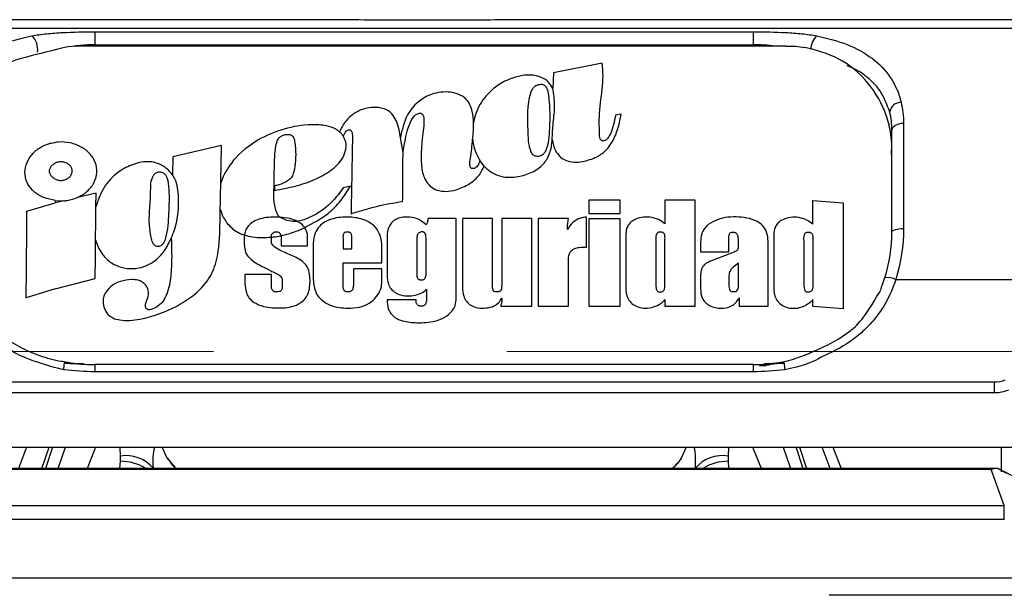
# Model space of a CAD drawing. Units: millimetres. Extents: x 6 to 415, y 5 to 290.
# Drawn here: x 177 to 186, y 258 to 263 of the extents above; entities that cross this region are included whole.
import ezdxf

# ---------------------------------------------------------------- set-up
doc = ezdxf.new("R2010")
doc.units = ezdxf.units.MM
doc.linetypes.add('CENTERX2', pattern=[20.32, 12.7, -2.54, 2.54, -2.54])

msp = doc.modelspace()

# ---------------------------------------------------------------- linework, layer by layer
for p, q in [((179.93744, 263.440842), (174.429212, 263.440842)), ((181.172671, 263.439078), (180.542079, 263.439078)), ((180.542079, 263.438961), (180.542079, 263.439078)), ((181.172671, 263.438961), (180.542079, 263.438961)), ((181.172671, 263.438961), (181.172671, 263.439078)), ((187.285539, 263.440842), (181.778408, 263.440842)), ((174.429212, 263.368471), (187.285539, 263.368471)), ((178.007375, 263.33798), (183.707375, 263.33798)), ((178.007375, 263.225254), (178.007375, 263.33798)), ((183.707375, 263.225254), (183.707375, 263.33798)), ((183.988244, 263.213396), (177.826506, 263.213396)), ((178.007375, 263.225254), (183.707375, 263.225254)), ((182.398953, 263.066012), (181.976479, 262.981831)), ((181.976479, 262.981831), (181.970135, 262.847352)), ((182.562806, 262.62504), (182.51411, 262.614488)), ((185.007375, 262.546962), (185.007375, 261.63532)), ((184.907375, 261.604135), (184.907375, 262.483218)), ((180.673604, 262.292742), (180.65043, 262.418921)), ((179.101931, 262.352979), (178.679946, 262.255064)), ((184.907375, 262.230409), (184.903018, 262.315112)), ((178.679946, 262.255064), (178.676953, 262.098961)), ((181.375581, 262.174647), (181.339353, 262.222964)), ((178.014876, 261.941544), (177.853311, 261.902613)), ((178.013764, 261.821481), (178.014876, 261.941544)), ((179.561628, 262.004251), (179.561628, 261.96434)), ((180.217388, 262.000679), (180.15458, 261.985533)), ((177.417056, 261.78559), (177.662092, 261.856366)), ((177.662092, 261.876835), (177.662092, 261.856353)), ((177.662092, 261.876835), (177.737376, 261.87459)), ((177.737376, 261.87459), (177.662092, 261.856353)), ((182.553093, 261.878552), (182.283093, 261.878552)), ((182.283093, 261.878552), (182.283093, 261.76491)), ((182.553093, 261.76491), (182.553093, 261.878552)), ((183.202564, 261.878901), (182.941894, 261.878901)), ((182.941894, 261.878901), (182.941894, 261.674085)), ((183.202564, 260.961402), (183.202564, 261.878901)), ((184.223001, 261.876907), (184.483671, 261.85699)), ((184.223001, 261.672089), (184.223001, 261.876907)), ((179.089664, 261.73024), (179.09102, 261.800954)), ((182.283093, 261.76491), (182.553093, 261.76491)), ((181.133134, 261.720781), (180.888, 261.720781)), ((181.133134, 261.044059), (181.133134, 261.720781)), ((181.448454, 261.720781), (181.188029, 261.720781)), ((181.188029, 261.720781), (181.188029, 261.125354)), ((181.448454, 261.138095), (181.448454, 261.720781)), ((181.787963, 261.720781), (181.527669, 261.720781)), ((181.527669, 261.720781), (181.527669, 261.138095)), ((181.787963, 260.961402), (181.787963, 261.720781)), ((182.106547, 261.720781), (181.84492, 261.720781)), ((181.84492, 261.720781), (181.84492, 260.961402)), ((182.260905, 261.473819), (182.260905, 261.733385)), ((182.553093, 261.71975), (182.283093, 261.71975)), ((182.283093, 261.71975), (182.283093, 260.961402)), ((182.553093, 260.961402), (182.553093, 261.71975)), ((182.909658, 261.603529), (182.891439, 261.603529)), ((184.172547, 261.602427), (184.190765, 261.602217)), ((179.533231, 261.560062), (179.533231, 261.568486)), ((179.533231, 261.51771), (179.533231, 261.560062)), ((179.617002, 261.561389), (179.617002, 261.486018)), ((179.847335, 261.486018), (179.847335, 261.547125)), ((180.15458, 261.541183), (180.15458, 261.458379)), ((180.2307, 261.458379), (180.2307, 261.541183)), ((180.535183, 261.52906), (180.535183, 261.229389)), ((180.793533, 261.522304), (180.793533, 261.243831)), ((180.873001, 261.243831), (180.873001, 261.522304)), ((182.602795, 261.558368), (182.602795, 261.130289)), ((183.250101, 261.51771), (183.250101, 261.433677)), ((183.494861, 261.433677), (183.494861, 261.552986)), ((183.57581, 261.542766), (183.57581, 261.475788)), ((183.883902, 261.557303), (183.883902, 261.129166)), ((179.617002, 261.486018), (179.847335, 261.486018)), ((179.894853, 261.480778), (179.894853, 261.22475)), ((180.15458, 261.458379), (180.2307, 261.458379)), ((180.490956, 261.3363), (180.490956, 261.470915)), ((182.862287, 261.492276), (182.862287, 261.177088)), ((182.941894, 261.177465), (182.941894, 261.492639)), ((183.250101, 261.433677), (183.494861, 261.433677)), ((183.541385, 261.430769), (183.327572, 261.348253)), ((183.836651, 260.961402), (183.836651, 261.458743)), ((184.143394, 261.491204), (184.143394, 261.175973)), ((180.15458, 261.144556), (180.15458, 261.3363)), ((180.15458, 261.3363), (180.490956, 261.3363)), ((183.577111, 261.125354), (183.577111, 261.333117)), ((180.490956, 261.286487), (180.244852, 261.286487)), ((180.244852, 261.286487), (180.244852, 261.149635)), ((180.490956, 261.191913), (180.490956, 261.286487)), ((182.106547, 260.961402), (182.106547, 261.325069)), ((177.662092, 261.112006), (178.00824, 261.202662)), ((179.534871, 261.235666), (179.304679, 261.235666)), ((179.304679, 261.235666), (179.304679, 261.158131)), ((179.534871, 261.136421), (179.534871, 261.235666)), ((179.627248, 261.18504), (179.627248, 261.132692)), ((183.250101, 261.221043), (183.250101, 261.111299)), ((183.494861, 261.21766), (183.494861, 261.133055)), ((184.842849, 261.208924), (184.818711, 261.138466)), ((184.941011, 261.193977), (186.02515, 261.193977)), ((177.662092, 261.111972), (177.410419, 261.034112)), ((180.212001, 261.087552), (180.17761, 261.087552)), ((180.877193, 261.109314), (180.877193, 261.01983)), ((181.497361, 261.087552), (181.469453, 261.087552)), ((183.526288, 261.088028), (183.546808, 261.088028)), ((180.786111, 261.017457), (180.535183, 261.017457)), ((182.941894, 261.020816), (182.941894, 260.961402)), ((183.583591, 261.033096), (183.583591, 260.961402)), ((184.223001, 260.959215), (184.223001, 261.018652)), ((179.543923, 260.946724), (179.6356, 260.946724)), ((180.840715, 260.963651), (180.81789, 260.963651)), ((181.519542, 260.961402), (181.787963, 260.961402)), ((181.84492, 260.961402), (182.106547, 260.961402)), ((182.283093, 260.961402), (182.553093, 260.961402)), ((182.941894, 260.961402), (183.202564, 260.961402)), ((183.583591, 260.961402), (183.836651, 260.961402)), ((184.483671, 260.938658), (184.223001, 260.959215)), ((183.707375, 260.4574), (178.007375, 260.4574)), ((178.007375, 260.39437), (178.007375, 260.4574)), ((183.707375, 260.39437), (178.007375, 260.39437)), ((183.707375, 260.39437), (183.707375, 260.4574)), ((183.759274, 260.44873), (183.814442, 260.44873)), ((175.923467, 260.305895), (185.791284, 260.305895)), ((185.791284, 260.305895), (185.791284, 260.213996)), ((175.923467, 260.213996), (185.791284, 260.213996)), ((164.239533, 259.740842), (215.056446, 259.740842)), ((177.411981, 259.740842), (177.342951, 259.55813)), ((177.547168, 259.55813), (177.608712, 259.740842)), ((177.637595, 259.740842), (177.57736, 259.55813)), ((178.225977, 259.664707), (178.222778, 259.740842)), ((178.629092, 259.650857), (178.58805, 259.740842)), ((183.12586, 259.740842), (183.085659, 259.650857)), ((183.491972, 259.740842), (183.488773, 259.664707)), ((184.137391, 259.55813), (184.077156, 259.740842)), ((184.106038, 259.740842), (184.167582, 259.55813)), ((184.3718, 259.55813), (184.30277, 259.740842)), ((184.395808, 259.740842), (184.4671, 259.55813)), ((185.857375, 259.528948), (185.857375, 259.740842)), ((178.633736, 259.645885), (178.629092, 259.650857)), ((178.702781, 259.564542), (178.629092, 259.650857)), ((178.654901, 259.622013), (178.635611, 259.647402)), ((183.085659, 259.650857), (183.081069, 259.645968)), ((185.822698, 259.55813), (175.892052, 259.55813)), ((185.766152, 259.549484), (175.948599, 259.549484)), ((178.221845, 259.55813), (178.226755, 259.619935)), ((183.487995, 259.619935), (183.492863, 259.55813)), ((185.880278, 259.237374), (185.766152, 259.549484)), ((185.822952, 259.557669), (185.822698, 259.557014)), ((185.82296, 259.557483), (185.822953, 259.557669)), ((175.834473, 259.237374), (185.880278, 259.237374)), ((185.880278, 259.114329), (185.880278, 259.237374)), ((185.880278, 259.114329), (175.834473, 259.114329)), ((187.097776, 258.608085), (174.616975, 258.608085)), ((186.96709, 258.459345), (184.362423, 258.459345))]:
    msp.add_line(p, q)
at = {"color": 7, "linetype": 'CENTERX2', "lineweight": 0}
msp.add_line((19.0118, 260.56888), (402.214412, 260.56888), dxfattribs=at)
at = {"flags": 128}
for points in [[(184.907375, 262.483218), (184.909297, 262.495654), (184.914987, 262.507612), (184.924228, 262.518632), (184.936665, 262.528291), (184.951818, 262.536219), (184.969107, 262.542109), (184.987866, 262.545737), (185.007375, 262.546962)], [(184.907375, 261.604135), (184.909297, 261.610219), (184.914987, 261.616069), (184.924228, 261.621461), (184.936665, 261.626186), (184.951818, 261.630065), (184.969107, 261.632946), (184.987866, 261.634721), (185.007375, 261.63532)], [(177.741855, 260.468397), (177.744205, 260.472802), (177.746359, 260.475654), (177.748284, 260.476906), (177.749224, 260.476907)], [(183.972896, 260.468397), (183.970546, 260.472802), (183.968391, 260.475654), (183.966467, 260.476906), (183.965631, 260.476931)], [(177.687141, 259.55813), (177.724718, 259.667264), (177.750054, 259.740842)], [(178.010892, 259.740842), (178.002498, 259.719829), (177.937908, 259.55813)], [(183.776842, 259.55813), (183.712252, 259.719829), (183.703858, 259.740842)], [(183.964697, 259.740842), (183.990032, 259.667264), (184.02761, 259.55813)]]:
    msp.add_lwpolyline(points, dxfattribs=at)
for centre, radius, start, end in [((177.358067, 263.187607), 0.15191, 349.7888558, 48.801435), ((184.353389, 263.19073), 0.147391, 131.0347992, 182.720479), ((178.006765, 261.789964), 1.43529, 89.9756297, 100.5902686), ((183.707517, 261.782717), 1.442537, 82.6485919, 90.0056375), ((184.987691, 262.626666), 0.10089, 90.706377, 170.9477792), ((184.871603, 261.052666), 0.157436, 63.840957, 99.5694544), ((170.595111, 261.158796), 7.180014, 354.0274069, 354.4821618), ((191.119639, 261.158796), 7.180014, 185.5178382, 185.9725931), ((231.15851, 260.474562), 45.366305, 180.213017, 180.3290808), ((178.273512, 259.354781), 0.31355, 41.4012011, 98.719706), ((183.441239, 259.354781), 0.31355, 81.280294, 138.5987989), ((178.227851, 259.208118), 0.411818, 58.2027407, 90.1525192), ((183.486899, 259.208118), 0.411818, 89.8474808, 121.7972593)]:
    msp.add_arc(centre, radius, start, end)
for points, knots in [([(180.542079, 263.438961), (180.430427, 263.439266), (180.224098, 263.439831), (180.027604, 263.440379), (179.93744, 263.440631)], [0, 0, 0, 0, 0.54113831, 1, 1, 1, 1]), ([(181.856369, 263.440476), (181.849321, 263.440589), (181.74272, 263.442292), (181.511371, 263.439176), (181.286784, 263.439033), (181.172671, 263.438961)], [0, 0, 0, 0, 0.03365067, 0.50899507, 1, 1, 1, 1]), ([(176.728304, 262.727549), (176.747447, 262.807312), (176.778742, 262.87809), (176.842185, 262.973065), (176.866285, 263.003), (176.919367, 263.05847), (176.948227, 263.083949), (177.010495, 263.130948), (177.043902, 263.152465), (177.115456, 263.191934), (177.153746, 263.209918), (177.273811, 263.258034), (177.361241, 263.282827), (177.458126, 263.301909)], [0, 0, 0, 0, 0.25, 0.25, 0.375, 0.375, 0.5, 0.5, 0.625, 0.625, 0.75, 0.75, 1, 1, 1, 1]), ([(177.458126, 263.301909), (177.498843, 263.309928), (177.54259, 263.315837), (177.632418, 263.325151), (177.678774, 263.328536), (177.818175, 263.336114), (177.912366, 263.33798), (178.007375, 263.33798)], [0, 0, 0, 0, 0.25, 0.25, 0.5, 0.5, 1, 1, 1, 1]), ([(183.707375, 263.33798), (183.802385, 263.33798), (183.896575, 263.336114), (184.035976, 263.328536), (184.082333, 263.325151), (184.172161, 263.315837), (184.215907, 263.309928), (184.256624, 263.301909)], [0, 0, 0, 0, 0.5, 0.5, 0.75, 0.75, 1, 1, 1, 1]), ([(184.256624, 263.301909), (184.353583, 263.282813), (184.440786, 263.258051), (184.600166, 263.194267), (184.67269, 263.154699), (184.797161, 263.060898), (184.850038, 263.006494), (184.935882, 262.878568), (184.967303, 262.807314), (184.986447, 262.727549)], [0, 0, 0, 0, 0.25, 0.25, 0.5, 0.5, 0.75, 0.75, 1, 1, 1, 1]), ([(183.988244, 263.21335), (183.988482, 263.213365), (184.044624, 263.217058), (184.098756, 263.209768), (184.152658, 263.202509)], [0, 0, 0, 0, 0.00423807, 1, 1, 1, 1]), ([(177.742981, 263.200806), (177.410794, 263.121486), (177.332647, 263.097104), (177.222661, 263.057842), (177.18749, 263.043072), (177.121533, 263.010354), (177.090644, 262.992394), (177.032905, 262.952847), (177.006056, 262.931262), (176.956523, 262.883888), (176.933918, 262.858103), (176.874323, 262.775727), (176.84473, 262.713621), (176.826694, 262.64254)], [0, 0, 0, 0, 0.25, 0.25, 0.375, 0.375, 0.5, 0.5, 0.625, 0.625, 0.75, 0.75, 1, 1, 1, 1]), ([(184.907375, 262.312119), (184.90737, 262.314297), (184.907346, 262.325014), (184.906397, 262.371008), (184.897723, 262.468914), (184.851727, 262.663514), (184.715747, 262.904414), (184.463052, 263.121822), (184.25273, 263.176587), (184.152658, 263.202644)], [0, 0, 0, 0, 0.00522375, 0.02570873, 0.10775036, 0.23879419, 0.50130014, 0.76271559, 1, 1, 1, 1]), ([(182.51411, 262.614488), (182.508942, 262.587785), (182.498594, 262.534318), (182.477079, 262.467366), (182.453055, 262.422622), (182.434915, 262.402448), (182.420333, 262.39475), (182.409851, 262.392012), (182.400966, 262.392564), (182.393791, 262.395468), (182.386031, 262.401671), (182.37461, 262.419745), (182.374277, 262.489211), (182.36915, 262.634254), (182.396117, 262.80386), (182.408562, 262.958528), (182.402166, 263.030079), (182.398953, 263.066012)], [0, 0, 0, 0, 0.0845431, 0.16927678, 0.2116783, 0.23300808, 0.24328921, 0.25363858, 0.25901318, 0.26439544, 0.27274608, 0.28522587, 0.32489793, 0.48014846, 0.73904121, 0.86894473, 1, 1, 1, 1]), ([(184.888057, 262.64254), (184.863732, 262.708497), (184.821252, 262.823683), (184.699321, 262.94329), (184.601839, 263.011975), (184.531894, 263.038021), (184.517138, 263.043515)], [0, 0, 0, 0, 0.36744381, 0.64170231, 0.92441032, 1, 1, 1, 1]), ([(181.970135, 262.847352), (181.959116, 262.866994), (181.938918, 262.902997), (181.881927, 262.941922), (181.817165, 262.962448), (181.735557, 262.964956), (181.629098, 262.94456), (181.493125, 262.883333), (181.369834, 262.767835), (181.301691, 262.645717), (181.288518, 262.568073), (181.285011, 262.547401)], [0, 0, 0, 0, 0.08100106, 0.14846666, 0.21621745, 0.27525106, 0.37322534, 0.52035743, 0.71811841, 0.9249492, 1, 1, 1, 1]), ([(181.944527, 262.617824), (181.942592, 262.675711), (181.939989, 262.753615), (181.923917, 262.837415), (181.907496, 262.868059), (181.890856, 262.879867), (181.875841, 262.883463), (181.856512, 262.883086), (181.834446, 262.877697), (181.811622, 262.865141), (181.783601, 262.82972), (181.748437, 262.691442), (181.753433, 262.523347), (181.761755, 262.367754), (181.775597, 262.316167), (181.784904, 262.290871), (181.797275, 262.273391), (181.811287, 262.263843), (181.827809, 262.258845), (181.846296, 262.257981), (181.865457, 262.262173), (181.884746, 262.272682), (181.904801, 262.295445), (181.936067, 262.379721), (181.941501, 262.491618), (181.943766, 262.586106), (181.944527, 262.617824)], [0, 0, 0, 0, 0.1287208, 0.17323412, 0.19563263, 0.20379849, 0.21196654, 0.22173229, 0.23621302, 0.25084553, 0.26943347, 0.33006959, 0.57068625, 0.63842979, 0.661617, 0.68244144, 0.6939467, 0.70345695, 0.71294922, 0.72343958, 0.73441497, 0.74607727, 0.7622605, 0.79210676, 0.93021369, 1, 1, 1, 1]), ([(181.285011, 262.547401), (181.282509, 262.586464), (181.278586, 262.647699), (181.246781, 262.722489), (181.205278, 262.772475), (181.14086, 262.804601), (181.063223, 262.819097), (180.979122, 262.814734), (180.887236, 262.787115), (180.788222, 262.724607), (180.688827, 262.600962), (180.664913, 262.487586), (180.65043, 262.418921)], [0, 0, 0, 0, 0.12658555, 0.19843235, 0.25935394, 0.32083102, 0.38892715, 0.45768592, 0.52962057, 0.63529861, 0.77912418, 1, 1, 1, 1]), ([(181.965519, 262.403881), (181.967773, 262.453351), (181.972366, 262.554148), (181.993443, 262.70282), (181.977927, 262.799036), (181.970135, 262.847352)], [0, 0, 0, 0, 0.324233043, 0.66065057, 1, 1, 1, 1]), ([(180.65043, 262.418921), (180.647379, 262.442422), (180.640722, 262.49369), (180.619166, 262.564725), (180.58483, 262.623589), (180.537952, 262.661538), (180.475811, 262.682342), (180.399542, 262.685962), (180.31197, 262.666628), (180.224668, 262.61861), (180.160609, 262.54855), (180.134587, 262.493861), (180.123863, 262.471322)], [0, 0, 0, 0, 0.10094935, 0.22022458, 0.31513139, 0.38023485, 0.44593429, 0.53976317, 0.63250485, 0.74890695, 0.8965176, 1, 1, 1, 1]), ([(180.673604, 262.292742), (180.679764, 262.332127), (180.6906, 262.401412), (180.712419, 262.48921), (180.736147, 262.557036), (180.761376, 262.601138), (180.789777, 262.624552), (180.806384, 262.630844), (180.818582, 262.633063), (180.82756, 262.632333), (180.834871, 262.629672), (180.841965, 262.623619), (180.853269, 262.603919), (180.857016, 262.523831), (180.834691, 262.391732), (180.82614, 262.230408), (180.84046, 262.106989), (180.877899, 262.031282), (180.923066, 261.986073), (180.9789, 261.960231), (181.052124, 261.953031), (181.146165, 261.968437), (181.251042, 262.016925), (181.336508, 262.090175), (181.363787, 262.14915), (181.375581, 262.174647)], [0, 0, 0, 0, 0.07840176, 0.13792006, 0.17942468, 0.2212097, 0.23501277, 0.24423914, 0.25013812, 0.2546335, 0.25825906, 0.26269906, 0.27109264, 0.30202558, 0.42387657, 0.5406065, 0.61935527, 0.66165637, 0.69555024, 0.7296317, 0.75992659, 0.81055551, 0.87868302, 0.94755164, 1, 1, 1, 1]), ([(181.965519, 262.403881), (181.971636, 262.371625), (181.981424, 262.320011), (182.025735, 262.260571), (182.073636, 262.224685), (182.137575, 262.207042), (182.22884, 262.210893), (182.328408, 262.240174), (182.432388, 262.302099), (182.497665, 262.397792), (182.541089, 262.510156), (182.555555, 262.586682), (182.562806, 262.62504)], [0, 0, 0, 0, 0.11328827, 0.18127482, 0.23663751, 0.29256127, 0.36509151, 0.48843139, 0.58406505, 0.7203533, 0.85983372, 1, 1, 1, 1]), ([(180.123863, 262.471322), (180.112029, 262.480107), (180.079646, 262.504145), (179.996085, 262.530294), (179.843197, 262.537882), (179.636263, 262.502804), (179.397611, 262.402831), (179.206578, 262.245795), (179.119397, 262.103633), (179.097077, 262.032709), (179.095427, 262.027463)], [0, 0, 0, 0, 0.03654028, 0.09998954, 0.197516, 0.37870587, 0.5699003, 0.80007197, 0.98521358, 1, 1, 1, 1]), ([(181.276053, 262.406264), (181.278566, 262.429562), (181.283669, 262.476876), (181.284559, 262.523656), (181.285011, 262.547401)], [0, 0, 0, 0, 0.49240731, 1, 1, 1, 1]), ([(179.607114, 261.732626), (179.605048, 261.734196), (179.593363, 261.74308), (179.57048, 261.792123), (179.550899, 261.881655), (179.560551, 262.046944), (179.556305, 262.213388), (179.570205, 262.3471), (179.588409, 262.40442), (179.605185, 262.427151), (179.630578, 262.441842), (179.65792, 262.449222), (179.682727, 262.449802), (179.700419, 262.445602), (179.714897, 262.436664), (179.730562, 262.414864), (179.748141, 262.325719), (179.744629, 262.220169), (179.728072, 262.117145), (179.708226, 262.072839), (179.664307, 262.037901), (179.613699, 262.014611), (179.573744, 262.006662), (179.561628, 262.004251)], [0, 0, 0, 0, 0.00515379, 0.02915091, 0.11198851, 0.20718075, 0.39726568, 0.4923103, 0.51787632, 0.53540758, 0.55304846, 0.57542034, 0.5883487, 0.59878618, 0.60926663, 0.62180355, 0.65690671, 0.81852311, 0.86505485, 0.8940618, 0.92339536, 0.97677102, 1, 1, 1, 1]), ([(180.157202, 262.431983), (180.151725, 262.440125), (180.142281, 262.454166), (180.129311, 262.466247), (180.123863, 262.471322)], [0, 0, 0, 0, 0.579944657, 1, 1, 1, 1]), ([(180.157202, 262.431983), (180.163122, 262.447731), (180.170352, 262.466967), (180.189753, 262.484836), (180.199825, 262.488987), (180.207831, 262.49009), (180.212714, 262.489689), (180.217042, 262.487929), (180.22342, 262.4819), (180.233802, 262.463137), (180.234976, 262.444209), (180.235822, 262.430577)], [0, 0, 0, 0, 0.34063656, 0.41606339, 0.49232349, 0.52446476, 0.55077724, 0.57270128, 0.60395208, 0.71479013, 1, 1, 1, 1]), ([(177.662092, 261.876845), (177.628537, 261.883733), (177.561379, 261.897518), (177.478248, 261.947834), (177.419993, 262.016083), (177.394314, 262.098745), (177.404296, 262.186148), (177.448369, 262.268303), (177.521694, 262.334709), (177.598532, 262.369763), (177.647448, 262.377964), (177.662092, 262.380419)], [0, 0, 0, 0, 0.1174228, 0.23500984, 0.35430061, 0.47406528, 0.59276015, 0.71078398, 0.82954827, 0.94897131, 1, 1, 1, 1]), ([(177.853311, 261.902613), (177.857161, 261.904328), (177.891762, 261.919746), (177.950175, 261.96003), (178.005558, 262.035424), (178.02772, 262.121229), (178.014167, 262.207424), (177.966451, 262.284445), (177.88985, 262.343975), (177.79315, 262.379391), (177.713496, 262.385793), (177.670525, 262.38127), (177.662092, 262.380383)], [0, 0, 0, 0, 0.0149575, 0.13443202, 0.25391215, 0.37335261, 0.49276486, 0.61223589, 0.73181155, 0.85139467, 0.97083696, 1, 1, 1, 1]), ([(179.561628, 261.96434), (179.621154, 261.975639), (179.739875, 261.998176), (179.906548, 262.051772), (180.050782, 262.131621), (180.147911, 262.22512), (180.183563, 262.322116), (180.180282, 262.388377), (180.1622, 262.422539), (180.157202, 262.431983)], [0, 0, 0, 0, 0.19431746, 0.38755953, 0.56511397, 0.74453365, 0.85147819, 0.95894288, 1, 1, 1, 1]), ([(180.235822, 262.430577), (180.234524, 262.361744), (180.231837, 262.219176), (180.227753, 261.996485), (180.224969, 261.840716), (180.223576, 261.76279)], [0, 0, 0, 0, 0.31811449, 0.65887602, 1, 1, 1, 1]), ([(181.339353, 262.222964), (181.334221, 262.207533), (181.326963, 262.185708), (181.308588, 262.16361), (181.295268, 262.155603), (181.284288, 262.15254), (181.274609, 262.152715), (181.267121, 262.154809), (181.261409, 262.158517), (181.255433, 262.167749), (181.249757, 262.196591), (181.264656, 262.27826), (181.27123, 262.352094), (181.276053, 262.406264)], [0, 0, 0, 0, 0.13288779, 0.18793895, 0.21832916, 0.24385539, 0.26535795, 0.2829776, 0.2968001, 0.31386501, 0.36840464, 0.5366254, 1, 1, 1, 1]), ([(181.276053, 262.406264), (181.276221, 262.404565), (181.28145, 262.351914), (181.301883, 262.288976), (181.334061, 262.232288), (181.339353, 262.222964)], [0, 0, 0, 0, 0.0271069, 0.83997987, 1, 1, 1, 1]), ([(181.375581, 262.174647), (181.379276, 262.170774), (181.404196, 262.144656), (181.455793, 262.107412), (181.538389, 262.078329), (181.636642, 262.07594), (181.748696, 262.098818), (181.859912, 262.155439), (181.935749, 262.24753), (181.959206, 262.334318), (181.964098, 262.388222), (181.965519, 262.403881)], [0, 0, 0, 0, 0.02077164, 0.14007318, 0.23249669, 0.32492335, 0.47399746, 0.625706, 0.76534928, 0.93183437, 1, 1, 1, 1]), ([(179.095427, 262.027463), (179.09629, 262.071228), (179.098459, 262.181214), (179.100626, 262.288427), (179.101931, 262.352979)], [0, 0, 0, 0, 0.39790563, 1, 1, 1, 1]), ([(180.670294, 261.86954), (180.670846, 261.941147), (180.671949, 262.084426), (180.673052, 262.223282), (180.673604, 262.292742)], [0, 0, 0, 0, 0.49977188, 1, 1, 1, 1]), ([(177.662092, 262.061726), (177.653051, 262.066974), (177.63497, 262.07747), (177.617843, 262.101221), (177.610782, 262.127899), (177.61509, 262.155285), (177.630169, 262.179957), (177.64817, 262.194466), (177.65983, 262.20021), (177.662092, 262.201325)], [0, 0, 0, 0, 0.16016878, 0.32033194, 0.48064078, 0.64094505, 0.80118207, 0.96142801, 1, 1, 1, 1]), ([(177.662092, 262.061723), (177.672212, 262.057991), (177.692452, 262.050527), (177.72634, 262.050639), (177.758072, 262.059364), (177.784569, 262.076414), (177.802711, 262.099638), (177.81049, 262.126437), (177.807019, 262.15376), (177.792688, 262.178542), (177.769117, 262.198006), (177.738937, 262.210017), (177.705661, 262.213156), (177.679402, 262.208609), (177.665871, 262.202899), (177.662092, 262.201305)], [0, 0, 0, 0, 0.08072191, 0.16144435, 0.24216599, 0.32288778, 0.40360909, 0.48433238, 0.56506573, 0.64581489, 0.72657283, 0.80731889, 0.88803466, 0.96872608, 1, 1, 1, 1]), ([(178.676953, 262.098961), (178.662002, 262.116907), (178.628065, 262.157644), (178.558683, 262.199433), (178.479006, 262.216211), (178.382467, 262.207987), (178.267719, 262.165866), (178.137757, 262.07409), (178.055213, 261.951109), (178.025459, 261.858054), (178.013764, 261.821481)], [0, 0, 0, 0, 0.08219383, 0.18657479, 0.25991955, 0.33308227, 0.48414192, 0.64359869, 0.85992602, 1, 1, 1, 1]), ([(178.478381, 261.790267), (178.476836, 261.747822), (178.474049, 261.671298), (178.486301, 261.576846), (178.500263, 261.52051), (178.513473, 261.495245), (178.526038, 261.485189), (178.539903, 261.479681), (178.554437, 261.478143), (178.569513, 261.481585), (178.585605, 261.49091), (178.606045, 261.514232), (178.634843, 261.60796), (178.645183, 261.765811), (178.649717, 261.939246), (178.639671, 262.051334), (178.617695, 262.0987), (178.601376, 262.11536), (178.582717, 262.123755), (178.56607, 262.125559), (178.549265, 262.123082), (178.531655, 262.114956), (178.513869, 262.099256), (178.485694, 262.043139), (178.491246, 261.936908), (178.482871, 261.841449), (178.478381, 261.790267)], [0, 0, 0, 0, 0.09050045, 0.16316416, 0.19947072, 0.21072195, 0.22021172, 0.22967581, 0.23792016, 0.24618773, 0.25733306, 0.27230541, 0.30616552, 0.45679139, 0.606408, 0.6815175, 0.69934882, 0.71734668, 0.72724126, 0.73715554, 0.74713516, 0.75762656, 0.77319719, 0.79345075, 0.88925438, 1, 1, 1, 1]), ([(178.666799, 261.551404), (178.676279, 261.575295), (178.724496, 261.696813), (178.740367, 261.879556), (178.714805, 262.041646), (178.680363, 262.093797), (178.676953, 262.098961)], [0, 0, 0, 0, 0.13242123, 0.67353895, 0.9676742, 1, 1, 1, 1]), ([(179.09102, 261.800954), (179.092047, 261.854105), (179.093516, 261.930121), (179.094985, 262.004953), (179.095427, 262.027463)], [0, 0, 0, 0, 0.69919454, 1, 1, 1, 1]), ([(180.15458, 261.985533), (180.115959, 261.933336), (180.039351, 261.829801), (179.894947, 261.738096), (179.79547, 261.702045), (179.760957, 261.696912), (179.757345, 261.696374)], [0, 0, 0, 0, 0.40595792, 0.80523696, 0.97961819, 1, 1, 1, 1]), ([(179.821982, 261.642013), (179.894039, 261.680861), (180.013045, 261.745022), (180.14036, 261.874781), (180.191402, 261.958207), (180.217388, 262.000679)], [0, 0, 0, 0, 0.42968667, 0.70964607, 1, 1, 1, 1]), ([(177.737376, 261.87459), (177.747172, 261.875495), (177.787395, 261.87921), (177.824923, 261.892534), (177.853311, 261.902613)], [0, 0, 0, 0, 0.24354535, 1, 1, 1, 1]), ([(180.223576, 261.76279), (180.26029, 261.773763), (180.333723, 261.795711), (180.480751, 261.837387), (180.594638, 261.856706), (180.670294, 261.86954)], [0, 0, 0, 0, 0.2512975, 0.50262634, 1, 1, 1, 1]), ([(184.483671, 261.85699), (184.483671, 261.769012), (184.483671, 261.577604), (184.483671, 261.273912), (184.483671, 261.050567), (184.483671, 260.938658)], [0, 0, 0, 0, 0.29794879, 0.64823048, 1, 1, 1, 1]), ([(177.410419, 261.034112), (177.411229, 261.129293), (177.413429, 261.38765), (177.415652, 261.631547), (177.417056, 261.78559)], [0, 0, 0, 0, 0.36840976, 1, 1, 1, 1]), ([(178.011163, 261.535201), (178.011728, 261.597962), (178.012595, 261.694218), (178.013462, 261.788629), (178.013764, 261.821481)], [0, 0, 0, 0, 0.65203042, 1, 1, 1, 1]), ([(179.09102, 261.800954), (179.09725, 261.782346), (179.114632, 261.730433), (179.168095, 261.651425), (179.242122, 261.599008), (179.290052, 261.58135), (179.300079, 261.577656)], [0, 0, 0, 0, 0.19718806, 0.55011454, 0.90588008, 1, 1, 1, 1]), ([(178.666799, 261.551404), (178.669055, 261.480738), (178.672918, 261.359693), (178.660667, 261.184696), (178.632853, 261.056928), (178.572085, 260.971898), (178.520765, 260.942721), (178.485075, 260.931485), (178.46987, 260.931263), (178.460769, 260.933609), (178.452897, 260.939348), (178.445973, 260.949544), (178.441689, 260.964015), (178.442943, 260.981085), (178.455871, 261.01343), (178.471453, 261.054318), (178.467987, 261.105677), (178.449474, 261.144122), (178.418586, 261.172782), (178.374343, 261.190533), (178.30878, 261.195727), (178.230499, 261.180913), (178.152943, 261.144766), (178.103076, 261.094212), (178.076606, 261.038216), (178.075202, 260.982556), (178.088562, 260.930288), (178.118858, 260.886599), (178.163461, 260.855383), (178.257443, 260.831736), (178.452853, 260.851629), (178.693852, 260.939655), (178.911755, 261.086548), (179.037819, 261.257349), (179.086119, 261.4781), (179.088309, 261.633886), (179.089664, 261.73024)], [0, 0, 0, 0, 0.07400046, 0.12675832, 0.17992992, 0.20255803, 0.22542017, 0.2333505, 0.23649531, 0.23913133, 0.2417801, 0.24541426, 0.25080941, 0.25630363, 0.2620205, 0.28489712, 0.2987542, 0.31262448, 0.32636831, 0.33813415, 0.35601347, 0.38534462, 0.40984726, 0.43439728, 0.45205414, 0.46974025, 0.48881178, 0.50421855, 0.51965246, 0.5383703, 0.59129787, 0.69496788, 0.77106035, 0.83424642, 0.89748036, 1, 1, 1, 1]), ([(179.607114, 261.732626), (179.592675, 261.733134), (179.529076, 261.73537), (179.441963, 261.726131), (179.361244, 261.686782), (179.319964, 261.644157), (179.304005, 261.604761), (179.300742, 261.582232), (179.300079, 261.577656)], [0, 0, 0, 0, 0.10933498, 0.48158194, 0.64110842, 0.80094694, 0.95956859, 1, 1, 1, 1]), ([(179.757345, 261.696374), (179.736682, 261.705298), (179.689521, 261.725665), (179.636759, 261.730122), (179.607114, 261.732626)], [0, 0, 0, 0, 0.438149523, 1, 1, 1, 1]), ([(179.757345, 261.696374), (179.740261, 261.695842), (179.696819, 261.694489), (179.645114, 261.710831), (179.615243, 261.727964), (179.607114, 261.732626)], [0, 0, 0, 0, 0.32054963, 0.81511174, 1, 1, 1, 1]), ([(179.821982, 261.642013), (179.818498, 261.646545), (179.804239, 261.665099), (179.781343, 261.683139), (179.761124, 261.69429), (179.757345, 261.696374)], [0, 0, 0, 0, 0.20814734, 0.85200338, 1, 1, 1, 1]), ([(180.490956, 261.470915), (180.488488, 261.506496), (180.484349, 261.566168), (180.442167, 261.642122), (180.382359, 261.691841), (180.293812, 261.726694), (180.180966, 261.738777), (180.068318, 261.724278), (179.985415, 261.68779), (179.932329, 261.640203), (179.899463, 261.569521), (179.896547, 261.513398), (179.894853, 261.480778)], [0, 0, 0, 0, 0.12685569, 0.21274108, 0.29884916, 0.38151199, 0.51267507, 0.64791036, 0.73032354, 0.79908604, 0.88322493, 1, 1, 1, 1]), ([(180.873001, 261.665914), (180.853252, 261.683083), (180.818899, 261.712948), (180.746337, 261.734349), (180.680976, 261.735662), (180.621942, 261.721134), (180.58057, 261.694762), (180.547832, 261.649555), (180.533798, 261.592175), (180.534754, 261.548611), (180.535183, 261.52906)], [0, 0, 0, 0, 0.15800441, 0.27484191, 0.42678753, 0.52309788, 0.61955345, 0.71322973, 0.87130033, 1, 1, 1, 1]), ([(180.888, 261.720781), (180.887922, 261.715839), (180.887765, 261.705952), (180.884439, 261.687053), (180.877493, 261.674215), (180.873001, 261.665914)], [0, 0, 0, 0, 0.26098995, 0.52211219, 1, 1, 1, 1]), ([(182.098956, 261.625921), (182.098472, 261.63396), (182.097506, 261.650029), (182.100451, 261.681774), (182.104117, 261.705231), (182.106547, 261.720781)], [0, 0, 0, 0, 0.25231047, 0.50437013, 1, 1, 1, 1]), ([(182.260905, 261.733385), (182.241561, 261.730843), (182.202836, 261.725755), (182.149657, 261.693661), (182.115464, 261.658476), (182.102231, 261.63238), (182.098956, 261.625921)], [0, 0, 0, 0, 0.26905287, 0.53861865, 0.88581068, 1, 1, 1, 1]), ([(182.941894, 261.674085), (182.923841, 261.68773), (182.886019, 261.716317), (182.813449, 261.734931), (182.738191, 261.734001), (182.678939, 261.712238), (182.634801, 261.682796), (182.608945, 261.641105), (182.603095, 261.597919), (182.60287, 261.568325), (182.602795, 261.558368)], [0, 0, 0, 0, 0.14647939, 0.30687966, 0.45115253, 0.59986896, 0.69414968, 0.78943648, 0.92915574, 1, 1, 1, 1]), ([(183.836651, 261.458743), (183.836622, 261.486343), (183.836563, 261.541198), (183.822367, 261.616173), (183.77865, 261.673351), (183.713261, 261.712376), (183.59889, 261.73779), (183.46903, 261.737921), (183.353318, 261.696038), (183.285031, 261.648135), (183.255883, 261.582263), (183.252124, 261.540302), (183.250101, 261.51771)], [0, 0, 0, 0, 0.1010693, 0.20087543, 0.27481026, 0.34823267, 0.44908015, 0.64677909, 0.74609746, 0.8456339, 0.91689266, 1, 1, 1, 1]), ([(184.152658, 261.716106), (184.129761, 261.722646), (184.084373, 261.735611), (184.011506, 261.731002), (183.954631, 261.70845), (183.913167, 261.678707), (183.88901, 261.63649), (183.88413, 261.594497), (183.883953, 261.565663), (183.883902, 261.557303)], [0, 0, 0, 0, 0.17861618, 0.35405957, 0.52834248, 0.63910118, 0.75077469, 0.92773873, 1, 1, 1, 1]), ([(184.152658, 261.716136), (184.173703, 261.705845), (184.199154, 261.693398), (184.219481, 261.675235), (184.223001, 261.672089)], [0, 0, 0, 0, 0.82683772, 1, 1, 1, 1]), ([(179.533231, 261.568486), (179.53361, 261.572476), (179.53437, 261.58047), (179.542756, 261.592486), (179.554384, 261.60178), (179.568769, 261.606437), (179.581989, 261.606647), (179.594844, 261.603434), (179.605814, 261.595393), (179.613387, 261.584668), (179.615352, 261.57612), (179.616286, 261.572054)], [0, 0, 0, 0, 0.10617623, 0.21271046, 0.36820671, 0.46521092, 0.56178983, 0.67030199, 0.76705962, 0.88919757, 1, 1, 1, 1]), ([(179.616286, 261.572054), (179.661133, 261.583593), (179.732161, 261.601868), (179.797791, 261.631201), (179.821982, 261.642013)], [0, 0, 0, 0, 0.63140497, 1, 1, 1, 1]), ([(179.847335, 261.547125), (179.846963, 261.568961), (179.84639, 261.602586), (179.828318, 261.631778), (179.821982, 261.642013)], [0, 0, 0, 0, 0.64941943, 1, 1, 1, 1]), ([(180.2307, 261.541183), (180.231205, 261.555208), (180.231856, 261.573255), (180.222058, 261.592343), (180.21507, 261.599298), (180.207552, 261.603206), (180.199842, 261.604053), (180.19038, 261.603209), (180.18055, 261.603855), (180.170912, 261.601873), (180.163984, 261.597984), (180.158411, 261.59123), (180.152147, 261.57214), (180.153506, 261.554842), (180.15458, 261.541183)], [0, 0, 0, 0, 0.248903618, 0.320282375, 0.373249714, 0.413775384, 0.454628137, 0.492103953, 0.562549366, 0.607624541, 0.644336647, 0.689518368, 0.754825911, 1, 1, 1, 1]), ([(180.873001, 261.522304), (180.873287, 261.536307), (180.873676, 261.555329), (180.869885, 261.580096), (180.864861, 261.593373), (180.856119, 261.601809), (180.847344, 261.605274), (180.836889, 261.606016), (180.825144, 261.604008), (180.813537, 261.598433), (180.802802, 261.589408), (180.792637, 261.568429), (180.793757, 261.545166), (180.793579, 261.52704), (180.793533, 261.522304)], [0, 0, 0, 0, 0.20707926, 0.28131609, 0.37247436, 0.40937984, 0.44655287, 0.49338514, 0.54185797, 0.59815316, 0.6618603, 0.73071587, 0.92963808, 1, 1, 1, 1]), ([(182.891439, 261.603529), (182.888513, 261.602845), (182.882671, 261.601479), (182.875317, 261.596233), (182.866953, 261.585584), (182.861123, 261.562808), (182.86225, 261.530305), (182.862275, 261.504974), (182.862287, 261.492276)], [0, 0, 0, 0, 0.06390996, 0.12754609, 0.19807206, 0.37890812, 0.68867727, 1, 1, 1, 1]), ([(182.941894, 261.492639), (182.941811, 261.504856), (182.941645, 261.529524), (182.94249, 261.558363), (182.940628, 261.579322), (182.935366, 261.591178), (182.926097, 261.599037), (182.917132, 261.602875), (182.911727, 261.603348), (182.909658, 261.603529)], [0, 0, 0, 0, 0.29227849, 0.59015607, 0.69287513, 0.79708228, 0.88772807, 0.95704383, 1, 1, 1, 1]), ([(183.494861, 261.552986), (183.495004, 261.563842), (183.495187, 261.577823), (183.503373, 261.593361), (183.510909, 261.599703), (183.521398, 261.603415), (183.533882, 261.603899), (183.54669, 261.601732), (183.55718, 261.596237), (183.565492, 261.587119), (183.572789, 261.569068), (183.574595, 261.553342), (183.57581, 261.542766)], [0, 0, 0, 0, 0.21564106, 0.27773782, 0.34050596, 0.39427615, 0.47197182, 0.55509612, 0.61845753, 0.68170632, 0.78594301, 1, 1, 1, 1]), ([(184.152658, 261.590213), (184.150666, 261.586206), (184.140687, 261.566142), (184.143632, 261.531642), (184.143462, 261.502711), (184.143394, 261.491204)], [0, 0, 0, 0, 0.13061626, 0.654186032, 1, 1, 1, 1]), ([(184.152658, 261.590249), (184.154771, 261.592731), (184.159009, 261.597709), (184.166598, 261.601416), (184.171324, 261.602219), (184.172547, 261.602427)], [0, 0, 0, 0, 0.42419624, 0.85094873, 1, 1, 1, 1]), ([(184.190765, 261.602217), (184.194023, 261.601764), (184.200522, 261.600861), (184.209203, 261.595846), (184.216603, 261.588671), (184.225026, 261.569923), (184.222018, 261.536432), (184.222649, 261.507016), (184.223001, 261.490624)], [0, 0, 0, 0, 0.067618827, 0.134873481, 0.209913493, 0.293118353, 0.606091082, 1, 1, 1, 1]), ([(178.00824, 261.202662), (178.009108, 261.302384), (178.010081, 261.414224), (178.011057, 261.523375), (178.011163, 261.535201)], [0, 0, 0, 0, 0.891651836, 1, 1, 1, 1]), ([(178.011163, 261.535201), (178.012917, 261.529474), (178.026637, 261.484663), (178.062001, 261.412926), (178.140306, 261.335833), (178.232809, 261.294063), (178.333274, 261.28287), (178.432343, 261.300986), (178.529476, 261.351569), (178.612354, 261.438839), (178.64813, 261.512805), (178.666799, 261.551404)], [0, 0, 0, 0, 0.02180775, 0.17063074, 0.27995614, 0.38971484, 0.4936781, 0.59674155, 0.70622066, 0.84669129, 1, 1, 1, 1]), ([(179.300079, 261.577656), (179.298113, 261.542841), (179.295064, 261.488845), (179.310581, 261.418229), (179.360526, 261.355556), (179.440961, 261.314493), (179.517784, 261.273477), (179.568914, 261.248936), (179.602775, 261.232839), (179.618731, 261.214632), (179.627578, 261.200164), (179.62736, 261.190186), (179.627248, 261.18504)], [0, 0, 0, 0, 0.19961401, 0.30960078, 0.3996396, 0.62170103, 0.75984975, 0.84475391, 0.91096358, 0.94581896, 0.97205283, 1, 1, 1, 1]), ([(179.300079, 261.577656), (179.323527, 261.571369), (179.398973, 261.551141), (179.478453, 261.556422), (179.533231, 261.560062)], [0, 0, 0, 0, 0.31079057, 1, 1, 1, 1]), ([(179.533231, 261.560062), (179.538719, 261.560588), (179.566631, 261.563262), (179.594165, 261.568137), (179.616286, 261.572054)], [0, 0, 0, 0, 0.196611407, 1, 1, 1, 1]), ([(179.6356, 260.946724), (179.660228, 260.94941), (179.714041, 260.955279), (179.782752, 260.984454), (179.83233, 261.029559), (179.867242, 261.102649), (179.870578, 261.186252), (179.861997, 261.272144), (179.828985, 261.330667), (179.76095, 261.380619), (179.684543, 261.411678), (179.611715, 261.444057), (179.569303, 261.46711), (179.54483, 261.488815), (179.535037, 261.504009), (179.533749, 261.513778), (179.533231, 261.51771)], [0, 0, 0, 0, 0.07906669, 0.17276394, 0.23548065, 0.29816176, 0.44754895, 0.52651698, 0.60621147, 0.67581508, 0.8056664, 0.87419539, 0.93763771, 0.9639645, 0.98549775, 1, 1, 1, 1]), ([(179.616286, 261.572054), (179.616356, 261.571564), (179.616864, 261.56803), (179.616938, 261.564462), (179.617002, 261.561389)], [0, 0, 0, 0, 0.13870726, 1, 1, 1, 1]), ([(182.106547, 261.325069), (182.105574, 261.351037), (182.104243, 261.386545), (182.11849, 261.428405), (182.136592, 261.44883), (182.163758, 261.464353), (182.206394, 261.473558), (182.240549, 261.473721), (182.260905, 261.473819)], [0, 0, 0, 0, 0.3169837, 0.43344855, 0.53219049, 0.63062263, 0.7798476, 1, 1, 1, 1]), ([(183.57581, 261.475788), (183.575854, 261.469678), (183.575925, 261.459768), (183.569096, 261.447226), (183.557893, 261.437541), (183.547681, 261.433352), (183.541385, 261.430769)], [0, 0, 0, 0, 0.3086379, 0.50063286, 0.6921207, 1, 1, 1, 1]), ([(184.223001, 261.490624), (184.223001, 261.398488), (184.223001, 261.294368), (184.223001, 261.187644), (184.223001, 261.17536)], [0, 0, 0, 0, 0.884899449, 1, 1, 1, 1]), ([(183.327572, 261.348253), (183.31448, 261.341985), (183.290673, 261.330586), (183.265831, 261.302902), (183.251938, 261.266021), (183.250798, 261.238128), (183.250101, 261.221043)], [0, 0, 0, 0, 0.254488005, 0.462797523, 0.670940496, 1, 1, 1, 1]), ([(183.577111, 261.333117), (183.561748, 261.322518), (183.535969, 261.304733), (183.505947, 261.272974), (183.496093, 261.243064), (183.49519, 261.22445), (183.494861, 261.21766)], [0, 0, 0, 0, 0.36372259, 0.61033536, 0.85785386, 1, 1, 1, 1]), ([(177.73615, 260.411696), (177.507285, 260.465443), (177.341547, 260.535879), (177.237942, 260.607757), (177.1573, 260.660142), (177.050293, 260.751244), (177.016804, 260.783896), (176.954263, 260.854182), (176.925054, 260.892056), (176.845489, 261.012437), (176.804264, 261.099653), (176.773739, 261.193977)], [0, 0, 0, 0, 0.25, 0.25, 0.5, 0.5, 0.625, 0.625, 0.75, 0.75, 1, 1, 1, 1]), ([(177.749465, 260.4788), (177.737782, 260.480187), (177.661384, 260.489257), (177.527304, 260.529852), (177.354298, 260.602727), (177.20091, 260.702611), (177.070251, 260.826281), (176.967457, 260.971148), (176.901887, 261.101139), (176.879225, 261.184099), (176.872435, 261.208957)], [0, 0, 0, 0, 0.0281255, 0.18391992, 0.33883858, 0.49315178, 0.64447275, 0.7936954, 0.93818441, 1, 1, 1, 1]), ([(179.894853, 261.22475), (179.896682, 261.183206), (179.899495, 261.119311), (179.94002, 261.038036), (180.003135, 260.98618), (180.100086, 260.947368), (180.211185, 260.94326), (180.319737, 260.953523), (180.399808, 260.995618), (180.458963, 261.057095), (180.489141, 261.125464), (180.490421, 261.172309), (180.490956, 261.191913)], [0, 0, 0, 0, 0.14565002, 0.22401161, 0.30314666, 0.4086687, 0.55207892, 0.65068631, 0.75052324, 0.83523348, 0.93104634, 1, 1, 1, 1]), ([(180.535183, 261.229389), (180.536887, 261.204165), (180.539651, 261.163257), (180.567042, 261.110833), (180.605111, 261.077424), (180.658609, 261.054347), (180.725271, 261.047186), (180.798344, 261.05883), (180.850567, 261.083396), (180.872326, 261.104576), (180.877193, 261.109314)], [0, 0, 0, 0, 0.17440112, 0.2828398, 0.39148509, 0.49764116, 0.64633263, 0.80130047, 0.95555451, 1, 1, 1, 1]), ([(180.793533, 261.243831), (180.793364, 261.233929), (180.793135, 261.220509), (180.799128, 261.204402), (180.805369, 261.196325), (180.814743, 261.190992), (180.826603, 261.189258), (180.838663, 261.18893), (180.849667, 261.191372), (180.858774, 261.197769), (180.867488, 261.208855), (180.87273, 261.225357), (180.872909, 261.237564), (180.873001, 261.243831)], [0, 0, 0, 0, 0.197385228, 0.267536447, 0.338158233, 0.389742852, 0.462458486, 0.550515648, 0.606005512, 0.661726701, 0.754343528, 0.873901167, 1, 1, 1, 1]), ([(182.862287, 261.177088), (182.862114, 261.157808), (182.861896, 261.133371), (182.867922, 261.105874), (182.87344, 261.095401), (182.880841, 261.089017), (182.889737, 261.085347), (182.901056, 261.084168), (182.913921, 261.086612), (182.925771, 261.092317), (182.934678, 261.101492), (182.94266, 261.124511), (182.941855, 261.150613), (182.941886, 261.172032), (182.941894, 261.177465)], [0, 0, 0, 0, 0.25979397, 0.32928956, 0.3750005, 0.41302058, 0.45095415, 0.49181441, 0.54943342, 0.60811387, 0.65192398, 0.70964583, 0.92635274, 1, 1, 1, 1]), ([(184.941011, 261.193977), (184.910526, 261.099775), (184.869459, 261.012952), (184.79063, 260.893362), (184.76129, 260.85516), (184.69855, 260.7845), (184.664978, 260.751723), (184.557799, 260.660367), (184.477002, 260.608565), (184.348949, 260.546059), (184.304924, 260.527579), (184.224289, 260.478801), (184.120184, 260.438788), (183.9786, 260.411696)], [0, 0, 0, 0, 0.25, 0.25, 0.375, 0.375, 0.5, 0.5, 0.75, 0.75, 0.875, 0.875, 1, 1, 1, 1]), ([(184.143394, 261.175973), (184.142637, 261.157295), (184.141566, 261.130864), (184.150143, 261.1056), (184.152658, 261.098188)], [0, 0, 0, 0, 0.70665567, 1, 1, 1, 1]), ([(184.223001, 261.17536), (184.22345, 261.157063), (184.224024, 261.133638), (184.218979, 261.107061), (184.213141, 261.09607), (184.203332, 261.088517), (184.190217, 261.083696), (184.176219, 261.08284), (184.164591, 261.086324), (184.156939, 261.091644), (184.153908, 261.096252), (184.152658, 261.098152)], [0, 0, 0, 0, 0.38181442, 0.48881435, 0.5603452, 0.63230097, 0.72783858, 0.82426815, 0.88918136, 0.95428886, 1, 1, 1, 1]), ([(179.304679, 261.158131), (179.307292, 261.132201), (179.311674, 261.088696), (179.338891, 261.030201), (179.390911, 260.987097), (179.461318, 260.957364), (179.517248, 260.95016), (179.543923, 260.946724)], [0, 0, 0, 0, 0.231601136, 0.388577428, 0.547145137, 0.784014427, 1, 1, 1, 1]), ([(179.627248, 261.132692), (179.627226, 261.126423), (179.627189, 261.116125), (179.622377, 261.102198), (179.614035, 261.092938), (179.600895, 261.08633), (179.584694, 261.086389), (179.570001, 261.086026), (179.558175, 261.087703), (179.548684, 261.093884), (179.540012, 261.104285), (179.534826, 261.119701), (179.534855, 261.130658), (179.534871, 261.136421)], [0, 0, 0, 0, 0.1254474, 0.20607234, 0.28734, 0.35872898, 0.470906, 0.57346087, 0.6280593, 0.68337645, 0.78038291, 0.88449132, 1, 1, 1, 1]), ([(180.17761, 261.087552), (180.176504, 261.087654), (180.174295, 261.087856), (180.170624, 261.089772), (180.16478, 261.095628), (180.157224, 261.110854), (180.154762, 261.128704), (180.154616, 261.141383), (180.15458, 261.144556)], [0, 0, 0, 0, 0.04622518, 0.09229735, 0.17374819, 0.4083896, 0.85191565, 1, 1, 1, 1]), ([(180.244852, 261.149635), (180.243165, 261.139363), (180.240642, 261.12401), (180.236451, 261.105597), (180.229479, 261.096519), (180.222592, 261.091827), (180.216977, 261.088158), (180.213264, 261.087706), (180.212001, 261.087552)], [0, 0, 0, 0, 0.42538032, 0.6357587, 0.75319971, 0.86362243, 0.95364731, 1, 1, 1, 1]), ([(181.188029, 261.125354), (181.189282, 261.099528), (181.191332, 261.057264), (181.219644, 261.003011), (181.257911, 260.968414), (181.311024, 260.946822), (181.37508, 260.943725), (181.444381, 260.952372), (181.499765, 260.986048), (181.519297, 261.016901), (181.527669, 261.030126)], [0, 0, 0, 0, 0.169916885, 0.278055343, 0.386712058, 0.485658396, 0.619951703, 0.767442077, 0.90032056, 1, 1, 1, 1]), ([(181.469453, 261.087552), (181.467948, 261.087676), (181.464937, 261.087924), (181.460434, 261.090321), (181.455799, 261.095135), (181.451283, 261.105351), (181.449177, 261.120253), (181.448697, 261.132105), (181.448454, 261.138095)], [0, 0, 0, 0, 0.06918731, 0.13843418, 0.23526598, 0.39080923, 0.69216541, 1, 1, 1, 1]), ([(181.527669, 261.138095), (181.527686, 261.132441), (181.527723, 261.119782), (181.524058, 261.104475), (181.517446, 261.094242), (181.511627, 261.089974), (181.504863, 261.087768), (181.500003, 261.087628), (181.497361, 261.087552)], [0, 0, 0, 0, 0.26119381, 0.58477545, 0.70616384, 0.7984963, 0.89045535, 1, 1, 1, 1]), ([(182.602795, 261.130289), (182.604313, 261.094108), (182.606551, 261.040805), (182.653555, 260.984251), (182.700499, 260.954969), (182.760747, 260.942841), (182.828005, 260.946838), (182.884786, 260.971497), (182.923359, 260.997197), (182.936985, 261.014561), (182.941894, 261.020816)], [0, 0, 0, 0, 0.23495593, 0.34614417, 0.45719258, 0.57298566, 0.71457619, 0.85864603, 0.94907219, 1, 1, 1, 1]), ([(183.250101, 261.111299), (183.251714, 261.084649), (183.254227, 261.043154), (183.288019, 260.994981), (183.328219, 260.965373), (183.390236, 260.944081), (183.458187, 260.942427), (183.51881, 260.961769), (183.558775, 260.991753), (183.575138, 261.019013), (183.583591, 261.033096)], [0, 0, 0, 0, 0.179768217, 0.279915592, 0.37940977, 0.496276274, 0.687255892, 0.789433085, 0.891227202, 1, 1, 1, 1]), ([(183.494861, 261.133055), (183.495742, 261.125361), (183.497064, 261.113808), (183.50384, 261.100242), (183.511347, 261.092682), (183.51921, 261.088747), (183.524455, 261.088214), (183.526288, 261.088028)], [0, 0, 0, 0, 0.39693938, 0.59602843, 0.75495409, 0.9143606, 1, 1, 1, 1]), ([(183.546808, 261.088028), (183.549361, 261.088058), (183.553751, 261.088109), (183.560363, 261.090857), (183.567744, 261.098395), (183.575466, 261.109901), (183.5766, 261.120552), (183.577111, 261.125354)], [0, 0, 0, 0, 0.134399776, 0.231112604, 0.37625516, 0.718785725, 1, 1, 1, 1]), ([(183.883902, 261.129166), (183.885421, 261.092978), (183.88766, 261.039664), (183.934652, 260.983113), (183.981618, 260.953771), (184.041769, 260.941852), (184.101784, 260.944515), (184.137863, 260.959865), (184.152658, 260.96616)], [0, 0, 0, 0, 0.28899072, 0.42575382, 0.56234516, 0.704768, 0.87892819, 1, 1, 1, 1]), ([(184.152658, 260.538567), (184.197693, 260.557394), (184.333475, 260.614158), (184.549216, 260.733091), (184.669041, 260.859178), (184.798098, 261.081715)], [0, 0, 0, 0, 0.19593468, 0.59075479, 1, 1, 1, 1]), ([(184.818711, 261.138466), (184.814006, 261.12095), (184.808676, 261.101105), (184.799209, 261.083751), (184.798098, 261.081715)], [0, 0, 0, 0, 0.88265766, 1, 1, 1, 1]), ([(180.535183, 261.017457), (180.536466, 260.991214), (180.538505, 260.949499), (180.565307, 260.896331), (180.607918, 260.858164), (180.685907, 260.827351), (180.804161, 260.815002), (180.928439, 260.822591), (181.033529, 260.859827), (181.093545, 260.909274), (181.12974, 260.969317), (181.13304, 261.014069), (181.133121, 261.040043), (181.133134, 261.044059)], [0, 0, 0, 0, 0.09889824, 0.15720087, 0.21568619, 0.30082883, 0.44705802, 0.6280403, 0.7304779, 0.83349373, 0.90045962, 0.98461166, 1, 1, 1, 1]), ([(180.81789, 260.963651), (180.816091, 260.963847), (180.811722, 260.964324), (180.803379, 260.969383), (180.794108, 260.978395), (180.786197, 260.995632), (180.786144, 261.009039), (180.786111, 261.017457)], [0, 0, 0, 0, 0.07403255, 0.17973168, 0.40168839, 0.62435942, 1, 1, 1, 1]), ([(180.877193, 261.01983), (180.87642, 261.013024), (180.874875, 260.999409), (180.870663, 260.981836), (180.860893, 260.97083), (180.851645, 260.964202), (180.844192, 260.963826), (180.840715, 260.963651)], [0, 0, 0, 0, 0.28641093, 0.57286653, 0.72148102, 0.87005542, 1, 1, 1, 1]), ([(181.527669, 261.030126), (181.527975, 261.024359), (181.528586, 261.012825), (181.52696, 260.989676), (181.522508, 260.972706), (181.519542, 260.961402)], [0, 0, 0, 0, 0.25031683, 0.50060726, 1, 1, 1, 1]), ([(184.223001, 261.018652), (184.215036, 261.009689), (184.195732, 260.987964), (184.168598, 260.974197), (184.152658, 260.966109)], [0, 0, 0, 0, 0.41257879, 1, 1, 1, 1]), ([(177.903495, 260.462158), (177.884987, 260.462437), (177.832878, 260.463223), (177.782099, 260.472482), (177.749356, 260.478453)], [0, 0, 0, 0, 0.35518152, 1, 1, 1, 1]), ([(183.965516, 260.477732), (183.94918, 260.47478), (183.892819, 260.464591), (183.834881, 260.462868), (183.793736, 260.461645)], [0, 0, 0, 0, 0.28984179, 1, 1, 1, 1]), ([(184.152658, 260.538432), (184.09859, 260.517532), (184.026227, 260.489561), (183.951184, 260.475712), (183.932211, 260.47221)], [0, 0, 0, 0, 0.74717617, 1, 1, 1, 1]), ([(177.741855, 260.468397), (177.785678, 260.468217), (177.829441, 260.465364), (177.917792, 260.459451), (177.962502, 260.456701), (178.007375, 260.456701)], [0, 0, 0, 0, 0.5, 0.5, 1, 1, 1, 1]), ([(183.901341, 260.466005), (183.873377, 260.459477), (183.844459, 260.452726), (183.815401, 260.448857), (183.814442, 260.44873)], [0, 0, 0, 0, 0.967001, 1, 1, 1, 1]), ([(185.792951, 260.215413), (185.806726, 260.215242), (185.850375, 260.214699), (185.891933, 260.229008), (185.920376, 260.238801)], [0, 0, 0, 0, 0.31558826, 1, 1, 1, 1]), ([(185.790616, 260.213997), (185.791228, 260.213995), (185.79201, 260.213993), (185.792792, 260.214002), (185.792962, 260.214003)], [0, 0, 0, 0, 0.78265501, 1, 1, 1, 1]), ([(178.51925, 259.740842), (178.517951, 259.734347), (178.504871, 259.668948), (178.506888, 259.612753), (178.508705, 259.56214)], [0, 0, 0, 0, 0.09932466, 1, 1, 1, 1]), ([(183.206046, 259.56214), (183.207862, 259.612753), (183.209879, 259.668948), (183.196799, 259.734347), (183.1955, 259.740842)], [0, 0, 0, 0, 0.90067534, 1, 1, 1, 1]), ([(183.07942, 259.646261), (183.077347, 259.642098), (183.059775, 259.60679), (183.0306, 259.580935), (183.004866, 259.55813)], [0, 0, 0, 0, 0.11793041, 1, 1, 1, 1]), ([(183.085659, 259.650857), (183.079184, 259.640512), (183.057332, 259.605599), (183.026965, 259.577736), (183.005595, 259.55813)], [0, 0, 0, 0, 0.29630509, 1, 1, 1, 1]), ([(178.702781, 259.564542), (178.699215, 259.567224), (178.679151, 259.582311), (178.665844, 259.604098), (178.654901, 259.622013)], [0, 0, 0, 0, 0.17775491, 1, 1, 1, 1]), ([(186.159735, 259.382248), (186.119191, 259.404255), (186.00795, 259.464635), (185.894838, 259.521518), (185.822952, 259.557669)], [0, 0, 0, 0, 0.36446532, 1, 1, 1, 1]), ([(185.900615, 259.513004), (185.897115, 259.514864), (185.88995, 259.51867), (185.877928, 259.525221), (185.864344, 259.532804), (185.849989, 259.541088), (185.836048, 259.549381), (185.827406, 259.554731), (185.82296, 259.557483)], [0, 0, 0, 0, 0.11868481, 0.24290072, 0.42601711, 0.62092781, 0.80497093, 1, 1, 1, 1])]:
    msp.add_open_spline(points, degree=3, knots=knots)
for points in [[(184.986447, 262.727549), (185.000324, 262.670142), (185.007375, 262.609985), (185.007375, 262.546962)], [(184.907375, 262.483218), (184.907375, 262.539073), (184.900846, 262.592133), (184.888057, 262.64254)], [(184.846116, 261.204704), (184.88574, 261.337403), (184.907375, 261.470496), (184.907375, 261.604135)], [(185.007375, 261.63532), (185.007375, 261.488), (184.984169, 261.34092), (184.941011, 261.193977)], [(178.007375, 260.39437), (177.916702, 260.39437), (177.826289, 260.402178), (177.73615, 260.411696)], [(183.707375, 260.456701), (183.797347, 260.456701), (183.885216, 260.468037), (183.972896, 260.468397)], [(183.9786, 260.411696), (183.888442, 260.402175), (183.798084, 260.39437), (183.707375, 260.39437)], [(185.792518, 260.305898), (185.82484, 260.306187), (185.856098, 260.312085), (185.886326, 260.323435)], [(185.791284, 260.305895), (185.791695, 260.305895), (185.792107, 260.305896), (185.792518, 260.305898)], [(178.226755, 259.619935), (178.227298, 259.634701), (178.227467, 259.64963), (178.225977, 259.664707)], [(183.488773, 259.664707), (183.487283, 259.64963), (183.487453, 259.634701), (183.487996, 259.619935)], [(185.82296, 259.557483), (185.8041, 259.556319), (185.784911, 259.553557), (185.766152, 259.549484)]]:
    msp.add_open_spline(points, degree=3)

doc.saveas('drawing.dxf')
